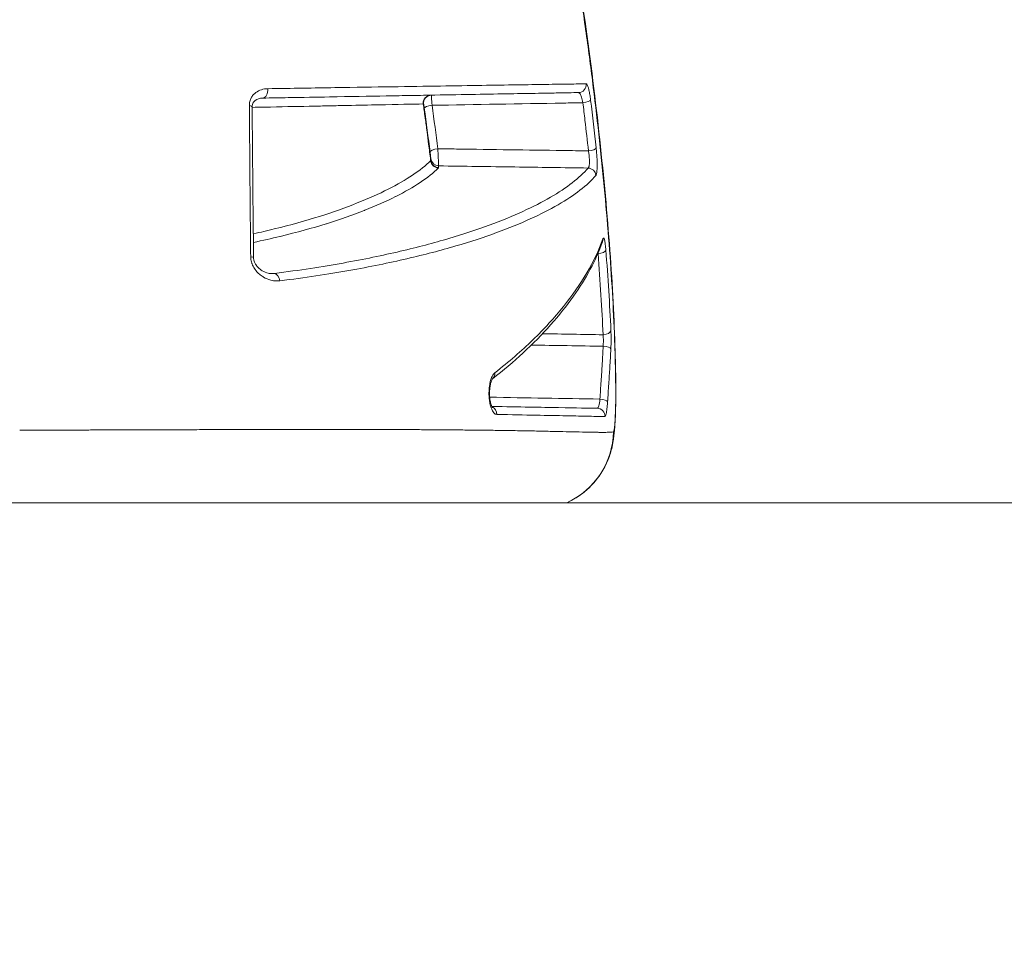
# Model space of a CAD drawing. Units: millimetres. Extents: x -2639 to 7332, y -1430 to 11079.
# Drawn here: x 2073 to 2110, y 2579 to 2613 of the extents above; entities that cross this region are included whole.
import ezdxf

# ---------------------------------------------------------------- set-up
doc = ezdxf.new("R2010")
doc.units = ezdxf.units.MM
doc.styles.get("Standard").update_dxf_attribs({"font": 'arial.ttf'})
doc.dimstyles.new('OLCU', dxfattribs={"dimtxt": 300, "dimasz": 225, "dimexe": 0.18, "dimexo": 0.0625, "dimgap": 80, "dimtad": 1, "dimdec": 0, "dimlfac": 0.1, "dimrnd": 5, "dimzin": 0, "dimdsep": 46, "dimtxsty": 'Standard', "dimcen": 0.09, "dimse1": 1, "dimse2": 1, "dimadec": 0, "dimazin": 0, "dimtfac": 1, "dimtdec": 0, "dimtofl": 0, "dimtmove": 0, "dimatfit": 3, "dimfxl": 1, "dimtolj": 1, "dimtzin": 0, "dimarcsym": 0})

# ---------------------------------------------------------------- blocks, each defined once
blk = doc.blocks.new('*D19')
at = {"color": 0, "lineweight": -2, "transparency": 16777216}
blk.add_line((-1385.78, 10765.557), (7256.626, 10765.557), dxfattribs=at)
at = {"color": 0, "transparency": 16777216}
for points in [[(-1385.78, 10778.057), (-1385.78, 10753.057), (-1460.78, 10765.557)], [(7256.626, 10778.057), (7256.626, 10753.057), (7331.626, 10765.557)]]:
    blk.add_solid(points, dxfattribs=at)
at = {"layer": 'Defpoints', "color": 0, "transparency": 16777216}
for p in [(7331.626, 10765.557), (7331.626, 3588.996), (-1460.78, 2585.247)]:
    blk.add_point(p, dxfattribs=at)
at = {"color": 0, "transparency": 16777216, "insert": (2935.423, 10947.671), "char_height": 200, "attachment_point": 5}
blk.add_mtext('\\A1;880', dxfattribs=at)
blk = doc.blocks.new('*D20')
at = {"color": 0, "lineweight": -2, "transparency": 16777216}
blk.add_line((-2326.023, 9983.808), (-2326.023, -1350.316), dxfattribs=at)
at = {"color": 0, "transparency": 16777216}
for points in [[(-2338.523, 9983.808), (-2313.523, 9983.808), (-2326.023, 10058.808)], [(-2338.523, -1350.316), (-2313.523, -1350.316), (-2326.023, -1425.316)]]:
    blk.add_solid(points, dxfattribs=at)
at = {"layer": 'Defpoints', "color": 0, "transparency": 16777216}
for p in [(2401.698, 10058.808), (-2326.023, -1425.316), (2506.386, -1425.316)]:
    blk.add_point(p, dxfattribs=at)
at = {"color": 0, "transparency": 16777216, "insert": (-2508.137, 4316.746), "char_height": 200, "attachment_point": 5, "rotation": 90}
blk.add_mtext('\\A1;1150', dxfattribs=at)

msp = doc.modelspace()

# ---------------------------------------------------------------- linework, layer by layer
at = {"color": 0, "linetype": 'Continuous', "lineweight": 0}
for centre, major_axis, ratio, start_param, end_param in [((2093.56, 2610.764), (0.005, -0.3), 0.990111, 0, 1.65239), ((2081.686, 2610.557), (0.005, -0.3), 0.689794, 0, 1.739398), ((2088.027, 2610.068), (-0.005, 0.3), 0.985898, 0, 1.652143), ((2088.036, 2610.068), (-0.005, 0.3), 0.999908, 0, 1.689259), ((2088.044, 2610.068), (-0.005, 0.3), 0.999893, 0, 1.69054), ((2081.005, 2609.921), (0.3, 0.003), 0.21987, 0, 0.869559), ((2088.068, 2609.915), (-0.297, -0.042), 0.235185, -1.586243, -0.015735), ((2088.308, 2607.929), (0.21, -0.214), 0.979648, -2.266113, -0.805202), ((2087.793, 2607.937), (0.223, -0.03), 0.004399, 0.023448, 0.191558), ((2088.314, 2607.941), (-0.3, 0.003), 0.989473, 0.125659, 1.56251), ((2088.315, 2608.007), (-0.3, 0.004), 0.989473, 0.130974, 1.566665), ((2087.695, 2607.655), (0.614, -0.011), 0.144715, -0.141064, 0.001031), ((2093.92, 2607.333), (-0.229, 0.193), 0.982709, -2.372906, -0.897197), ((2094.294, 2604.546), (0.299, 0.023), 0.446182, -1.588189, -0.110387), ((2081.056, 2604.263), (0.3, 0.003), 0.097227, -0.000079, 0.870456), ((2082.133, 2603.372), (-0.038, 0.298), 0.697925, -1.594298, -0.203469), ((2094.483, 2601.533), (0.3, 0.014), 0.561295, -1.579136, -0.099728), ((2090.215, 2598.371), (0.005, 0.3), 0.93604, -1.559046, -0.353343), ((2094.264, 2598.3), (0.005, 0.3), 0.994735, -1.584677, 0), ((2091.886, 2597.781), (0, 3), 0.998131, -2.714116, -1.594162)]:
    msp.add_ellipse(centre, major_axis=major_axis, ratio=ratio, start_param=start_param, end_param=end_param, dxfattribs=at)
at = {"color": 0, "linetype": 'Continuous', "lineweight": 0, "extrusion": (0, 0, -1)}
for centre, major_axis, ratio, start_param, end_param in [((2087.433, 2610.054), (-0.306, 0.031), 0.213958, -3.366443, -3.207938), ((2093.724, 2610.153), (0.298, 0.037), 0.232625, 0.129877, 1.581849), ((2088.287, 2608.264), (-0.298, -0.037), 0.296285, 0.019851, 1.590396), ((2093.932, 2608.364), (0.298, 0.033), 0.300581, 0.123548, 1.586306), ((2094.182, 2604.955), (0.283, -0.099), 0.954679, -0.38537, -0.000001), ((2094.481, 2600.84), (0.3, -0.014), 0.305991, -1.549237, -0.087387), ((2090.142, 2599.94), (0.184, -0.237), 0.898615, -0.956455, -0.02997), ((2096.474, 2616.507), (0.805, 24.488), 0.054177, -2.346882, -2.324514), ((2091.969, 2599.466), (2.999, 0.055), 0.685035, 0.000527, 0.066239), ((2094.358, 2598.854), (0.299, -0.019), 0.306351, -1.553571, -0.098596)]:
    msp.add_ellipse(centre, major_axis=major_axis, ratio=ratio, start_param=start_param, end_param=end_param, dxfattribs=at)
at = {"color": 0, "linetype": 'Continuous', "lineweight": 0}
for points, knots in [([(2094.957, 2599.781), (2094.956, 2599.813), (2094.956, 2599.848), (2094.954, 2599.915), (2094.953, 2600.017), (2094.948, 2600.254), (2094.943, 2600.459), (2094.931, 2600.873), (2094.922, 2601.152), (2094.889, 2602.001), (2094.86, 2602.582), (2094.788, 2603.773), (2094.746, 2604.383), (2094.648, 2605.634), (2094.592, 2606.277), (2094.406, 2608.229), (2094.259, 2609.558), (2094.004, 2611.591), (2093.912, 2612.275), (2093.717, 2613.657), (2093.613, 2614.357), (2093.283, 2616.451), (2093.044, 2617.837), (2092.65, 2619.9), (2092.513, 2620.586), (2092.227, 2621.951), (2092.078, 2622.633), (2091.615, 2624.649), (2091.292, 2625.946), (2090.78, 2627.824), (2090.606, 2628.439), (2090.248, 2629.645), (2090.064, 2630.239), (2089.506, 2631.973), (2089.129, 2633.053), (2088.365, 2635.066), (2087.979, 2635.999), (2087.396, 2637.289), (2087.202, 2637.697), (2086.819, 2638.465), (2086.63, 2638.825), (2086.175, 2639.644), (2085.911, 2640.079), (2085.651, 2640.466)], [-0.00000006, -0.00000006, -0.00000006, -0.00000006, 0.00013186, 0.00013186, 0.00026378, 0.00052762, 0.0010553, 0.0010553, 0.00211067, 0.00211067, 0.00422139, 0.00422139, 0.00633212, 0.00633212, 0.00844285, 0.00844285, 0.0126643, 0.0126643, 0.01477503, 0.01477503, 0.01688576, 0.01688576, 0.02110721, 0.02110721, 0.02321794, 0.02321794, 0.02532867, 0.02532867, 0.02955012, 0.02955012, 0.03166085, 0.03166085, 0.03377158, 0.03377158, 0.03799303, 0.03799303, 0.04221449, 0.04221449, 0.04432522, 0.04432522, 0.04643594, 0.04643594, 0.04945047, 0.04945047, 0.04945047, 0.04945047]), ([(2085.655, 2640.461), (2086.181, 2639.676), (2086.691, 2638.767), (2087.689, 2636.735), (2088.182, 2635.606), (2089.117, 2633.209), (2089.562, 2631.946), (2090.412, 2629.289), (2090.82, 2627.885), (2091.574, 2625.003), (2091.927, 2623.515), (2092.573, 2620.501), (2092.87, 2618.962), (2093.402, 2615.901), (2093.641, 2614.365), (2094.059, 2611.358), (2094.24, 2609.873), (2094.543, 2607.008), (2094.667, 2605.617), (2094.855, 2602.968), (2094.918, 2601.702), (2094.957, 2600.176), (2094.962, 2599.84), (2094.968, 2599.52)], [0, 0, 0, 0, 5.326154, 5.326154, 10.538221, 10.538221, 15.454589, 15.454589, 20.300359, 20.300359, 25.046306, 25.046306, 29.739474, 29.739474, 34.372065, 34.372065, 38.954645, 38.954645, 43.504878, 43.504878, 48.060867, 48.060867, 49.387285, 49.387285, 49.387285, 49.387285]), ([(2081.89, 2610.611), (2082.81, 2610.625), (2083.642, 2610.638), (2085.181, 2610.662), (2085.888, 2610.673), (2087.204, 2610.693), (2087.813, 2610.702), (2088.937, 2610.72), (2089.454, 2610.727), (2090.882, 2610.749), (2091.675, 2610.761), (2092.659, 2610.776), (2092.951, 2610.78), (2093.461, 2610.788), (2093.678, 2610.791), (2093.855, 2610.794)], [0, 0, 0, 0, 0.00375935, 0.00375935, 0.0075187, 0.0075187, 0.01127805, 0.01127805, 0.0150374, 0.0150374, 0.0225561, 0.0225561, 0.02631545, 0.02631545, 0.0300748, 0.0300748, 0.0300748, 0.0300748]), ([(2093.855, 2610.794), (2093.863, 2610.794), (2093.872, 2610.788), (2093.88, 2610.777), (2093.889, 2610.766), (2093.898, 2610.749), (2093.907, 2610.726), (2093.917, 2610.704), (2093.926, 2610.676), (2093.935, 2610.643), (2093.937, 2610.637), (2093.939, 2610.63), (2093.941, 2610.624), (2093.953, 2610.579), (2093.964, 2610.528), (2093.975, 2610.47), (2093.986, 2610.415), (2093.996, 2610.354), (2094.005, 2610.29), (2094.01, 2610.255), (2094.015, 2610.218), (2094.02, 2610.18)], [0, 0, 0, 0, 0.000167092, 0.000167092, 0.000167092, 0.000337914, 0.000337914, 0.000337914, 0.000507254, 0.000507254, 0.000507254, 0.000540506, 0.000540506, 0.000540506, 0.00075757, 0.00075757, 0.00075757, 0.000966134, 0.000966134, 0.000966134, 0.001081012, 0.001081012, 0.001081012, 0.001081012]), ([(2081.199, 2609.973), (2081.198, 2610.027), (2081.204, 2610.079), (2081.216, 2610.128), (2081.228, 2610.177), (2081.246, 2610.223), (2081.268, 2610.264), (2081.29, 2610.305), (2081.316, 2610.343), (2081.345, 2610.376), (2081.374, 2610.409), (2081.405, 2610.437), (2081.438, 2610.463), (2081.505, 2610.513), (2081.578, 2610.549), (2081.654, 2610.573), (2081.73, 2610.597), (2081.809, 2610.61), (2081.89, 2610.611)], [0, 0, 0, 0, 0.000163708, 0.000163708, 0.000163708, 0.000327687, 0.000327687, 0.000327687, 0.000491987, 0.000491987, 0.000491987, 0.000656543, 0.000656543, 0.000656543, 0.000986155, 0.000986155, 0.000986155, 0.001316349, 0.001316349, 0.001316349, 0.001316349]), ([(2093.565, 2610.464), (2093.345, 2610.461), (2093.065, 2610.456), (2092.525, 2610.446), (2092.301, 2610.442), (2091.411, 2610.427), (2090.632, 2610.413), (2089.227, 2610.389), (2088.719, 2610.38), (2087.885, 2610.365), (2087.595, 2610.36), (2086.989, 2610.35), (2086.672, 2610.344), (2085.688, 2610.327), (2084.983, 2610.315), (2083.723, 2610.293), (2083.208, 2610.284), (2082.348, 2610.269), (2082.026, 2610.263), (2081.692, 2610.257)], [0, 0, 0, 0, 0.00463374, 0.00463374, 0.00745427, 0.00745427, 0.01490854, 0.01490854, 0.01863568, 0.01863568, 0.02049925, 0.02049925, 0.02236282, 0.02236282, 0.02608995, 0.02608995, 0.02846582, 0.02846582, 0.02981709, 0.02981709, 0.02981709, 0.02981709]), ([(2088.038, 2610.368), (2088.038, 2610.368), (2088.04, 2610.33), (2088.049, 2610.192), (2088.055, 2610.095), (2088.062, 2609.986)], [0, 0, 0, 0, 0.0003319317, 0.0003319317, 0.0006638635, 0.0006638635, 0.0006638635, 0.0006638635]), ([(2093.729, 2610.083), (2093.722, 2610.122), (2093.713, 2610.159), (2093.705, 2610.194), (2093.695, 2610.231), (2093.685, 2610.266), (2093.675, 2610.297), (2093.667, 2610.319), (2093.659, 2610.34), (2093.651, 2610.359), (2093.642, 2610.381), (2093.632, 2610.4), (2093.623, 2610.415), (2093.613, 2610.43), (2093.604, 2610.442), (2093.595, 2610.451), (2093.586, 2610.459), (2093.577, 2610.463), (2093.569, 2610.464), (2093.568, 2610.464), (2093.566, 2610.464), (2093.565, 2610.464)], [0, 0, 0, 0, 0.0001197168, 0.0001197168, 0.0001197168, 0.0002487421, 0.0002487421, 0.0002487421, 0.0003422035, 0.0003422035, 0.0003422035, 0.0004531047, 0.0004531047, 0.0004531047, 0.0005633037, 0.0005633037, 0.0005633037, 0.000669461, 0.000669461, 0.000669461, 0.0006862886, 0.0006862886, 0.0006862886, 0.0006862886]), ([(2081.249, 2604.287), (2081.245, 2604.756), (2081.24, 2605.224), (2081.23, 2606.303), (2081.225, 2606.913), (2081.214, 2608.131), (2081.209, 2608.739), (2081.203, 2609.502), (2081.201, 2609.658), (2081.199, 2609.867), (2081.199, 2609.92), (2081.199, 2609.973)], [0, 0, 0, 0, 0.001411832, 0.001411832, 0.003260928, 0.003260928, 0.005118607, 0.005118607, 0.005596553, 0.005596553, 0.005759635, 0.005759635, 0.005759635, 0.005759635]), ([(2081.692, 2610.257), (2081.592, 2610.255), (2081.497, 2610.228), (2081.395, 2610.148), (2081.369, 2610.121), (2081.337, 2610.068), (2081.327, 2610.047), (2081.315, 2610.009), (2081.312, 2609.994), (2081.307, 2609.961), (2081.305, 2609.943), (2081.305, 2609.924)], [0, 0, 0, 0, 0.5321021, 0.5321021, 0.7334295, 0.7334295, 0.8433508, 0.8433508, 0.9026458, 0.9026458, 0.9649345, 0.9649345, 0.9649345, 0.9649345]), ([(2087.733, 2610.038), (2087.325, 2610.03), (2086.763, 2610.019), (2086.057, 2610.004), (2085.703, 2609.997), (2085.313, 2609.989), (2084.881, 2609.98), (2084.879, 2609.98), (2084.877, 2609.98), (2084.876, 2609.98), (2084.658, 2609.976), (2084.43, 2609.971), (2084.191, 2609.966), (2083.981, 2609.962), (2083.763, 2609.958), (2083.537, 2609.953), (2083.512, 2609.953), (2083.487, 2609.952), (2083.462, 2609.952), (2083.456, 2609.951), (2083.45, 2609.951), (2083.444, 2609.951), (2082.933, 2609.941), (2082.381, 2609.93), (2081.773, 2609.918), (2081.762, 2609.917), (2081.751, 2609.917), (2081.74, 2609.917), (2081.598, 2609.914), (2081.453, 2609.911), (2081.306, 2609.908)], [0, 0, 0, 0, 0.00727304, 0.00727304, 0.00727304, 0.01091589, 0.01091589, 0.01091589, 0.01093062, 0.01093062, 0.01093062, 0.01276386, 0.01276386, 0.01276386, 0.01437712, 0.01437712, 0.01437712, 0.01455452, 0.01455452, 0.01455452, 0.01459732, 0.01459732, 0.01459732, 0.01819315, 0.01819315, 0.01819315, 0.01825924, 0.01825924, 0.01825924, 0.01909583, 0.01909583, 0.01909583, 0.01909583]), ([(2088.012, 2607.908), (2088.011, 2607.912), (2088.011, 2607.916), (2088.01, 2607.92), (2087.986, 2608.121), (2087.961, 2608.322), (2087.915, 2608.681), (2087.895, 2608.838), (2087.853, 2609.163), (2087.83, 2609.331), (2087.805, 2609.513), (2087.804, 2609.527), (2087.779, 2609.706), (2087.756, 2609.872), (2087.733, 2610.038)], [0, 0, 0, 0, 0.000013399, 0.000013399, 0.000013399, 0.000649532, 0.000649532, 0.001141803, 0.001141803, 0.001667396, 0.001667396, 0.001711633, 0.001711633, 0.00222855, 0.00222855, 0.00222855, 0.00222855]), ([(2087.747, 2610.027), (2087.745, 2610.027), (2087.743, 2610.027), (2087.741, 2610.027), (2087.74, 2610.027), (2087.74, 2610.027), (2087.739, 2610.027)], [0, 0, 0, 0, 0.0003813597, 0.0003813597, 0.0003813597, 0.0005367984, 0.0005367984, 0.0005367984, 0.0005367984]), ([(2087.739, 2610.027), (2087.778, 2609.75), (2087.815, 2609.473), (2087.89, 2608.914), (2087.926, 2608.631), (2087.98, 2608.202), (2087.998, 2608.054), (2088.016, 2607.907)], [0, 0, 0, 0, 0.000862357, 0.000862357, 0.001750524, 0.001750524, 0.002216866, 0.002216866, 0.002216866, 0.002216866]), ([(2087.77, 2609.875), (2087.764, 2609.918), (2087.759, 2609.957), (2087.75, 2610.012), (2087.747, 2610.027), (2087.747, 2610.027)], [0, 0, 0, 0, 0.00013333, 0.00013333, 0.0002666599, 0.0002666599, 0.0002666599, 0.0002666599]), ([(2093.729, 2610.083), (2093.485, 2610.079), (2093.24, 2610.075), (2092.996, 2610.071), (2091.352, 2610.042), (2089.707, 2610.014), (2088.062, 2609.986)], [0.000267219, 0.000267219, 0.000267219, 0.000267219, 0.001, 0.001, 0.001, 0.005935097, 0.005935097, 0.005935097, 0.005935097]), ([(2093.937, 2608.274), (2093.896, 2608.654), (2093.853, 2609.037), (2093.782, 2609.641), (2093.756, 2609.862), (2093.729, 2610.083)], [0, 0, 0, 0, 0.001201735, 0.001201735, 0.001889573, 0.001889573, 0.001889573, 0.001889573]), ([(2088.017, 2607.972), (2088.017, 2607.98), (2088.014, 2608.015), (2088.004, 2608.112), (2087.996, 2608.173), (2087.99, 2608.229)], [0, 0, 0, 0, 0.0001718259, 0.0001718259, 0.0003436518, 0.0003436518, 0.0003436518, 0.0003436518]), ([(2088.282, 2608.353), (2088.514, 2608.35), (2088.747, 2608.347), (2088.979, 2608.343), (2090.312, 2608.325), (2091.645, 2608.306), (2092.978, 2608.288), (2093.297, 2608.283), (2093.617, 2608.279), (2093.937, 2608.274)], [0.000302912, 0.000302912, 0.000302912, 0.000302912, 0.001, 0.001, 0.001, 0.005, 0.005, 0.005, 0.005960073, 0.005960073, 0.005960073, 0.005960073]), ([(2088.282, 2608.353), (2088.283, 2608.321), (2088.285, 2608.288), (2088.287, 2608.218), (2088.289, 2608.181), (2088.292, 2608.107), (2088.293, 2608.071), (2088.296, 2608.002), (2088.297, 2607.969), (2088.299, 2607.939), (2088.299, 2607.939), (2088.299, 2607.938), (2088.3, 2607.908), (2088.301, 2607.88), (2088.303, 2607.829), (2088.304, 2607.806), (2088.306, 2607.774), (2088.306, 2607.763), (2088.307, 2607.747), (2088.308, 2607.742), (2088.308, 2607.729), (2088.309, 2607.722), (2088.309, 2607.714), (2088.309, 2607.712), (2088.309, 2607.71)], [0, 0, 0, 0, 0.0001002139, 0.0001002139, 0.0002092534, 0.0002092534, 0.0003219624, 0.0003219624, 0.0004287684, 0.0004287684, 0.000429915, 0.000429915, 0.000429915, 0.0005377262, 0.0005377262, 0.0006448725, 0.0006448725, 0.0007131576, 0.0007131576, 0.0007523512, 0.0007523512, 0.0008254696, 0.0008254696, 0.00085983, 0.00085983, 0.00085983, 0.00085983]), ([(2093.925, 2607.63), (2093.934, 2607.636), (2093.942, 2607.648), (2093.949, 2607.665), (2093.954, 2607.676), (2093.957, 2607.689), (2093.961, 2607.704), (2093.966, 2607.728), (2093.97, 2607.756), (2093.972, 2607.788), (2093.974, 2607.81), (2093.975, 2607.833), (2093.976, 2607.858), (2093.976, 2607.891), (2093.976, 2607.927), (2093.974, 2607.964), (2093.972, 2607.995), (2093.97, 2608.028), (2093.967, 2608.06), (2093.965, 2608.084), (2093.962, 2608.107), (2093.96, 2608.131), (2093.957, 2608.155), (2093.953, 2608.179), (2093.949, 2608.203), (2093.946, 2608.227), (2093.942, 2608.251), (2093.937, 2608.274)], [0, 0, 0, 0, 0.0001352099, 0.0001352099, 0.0001352099, 0.0002200094, 0.0002200094, 0.0002200094, 0.0003513253, 0.0003513253, 0.0003513253, 0.0004404146, 0.0004404146, 0.0004404146, 0.0005593687, 0.0005593687, 0.0005593687, 0.0006595329, 0.0006595329, 0.0006595329, 0.0007313168, 0.0007313168, 0.0007313168, 0.0008056772, 0.0008056772, 0.0008056772, 0.0008800375, 0.0008800375, 0.0008800375, 0.0008800375]), ([(2094.229, 2608.386), (2094.233, 2608.355), (2094.236, 2608.323), (2094.239, 2608.29), (2094.242, 2608.257), (2094.245, 2608.224), (2094.247, 2608.191), (2094.25, 2608.158), (2094.252, 2608.125), (2094.254, 2608.092), (2094.255, 2608.075), (2094.256, 2608.059), (2094.257, 2608.043), (2094.263, 2607.936), (2094.266, 2607.831), (2094.265, 2607.738), (2094.265, 2607.731), (2094.265, 2607.725), (2094.265, 2607.718), (2094.264, 2607.627), (2094.26, 2607.547), (2094.252, 2607.486), (2094.252, 2607.481), (2094.251, 2607.476), (2094.251, 2607.472), (2094.245, 2607.43), (2094.238, 2607.398), (2094.23, 2607.376), (2094.226, 2607.365), (2094.222, 2607.356), (2094.217, 2607.351)], [0, 0, 0, 0, 0.000097965, 0.000097965, 0.000097965, 0.00019805, 0.00019805, 0.00019805, 0.00029755, 0.00029755, 0.00029755, 0.000346604, 0.000346604, 0.000346604, 0.000669373, 0.000669373, 0.000669373, 0.000693338, 0.000693338, 0.000693338, 0.001015903, 0.001015903, 0.001015903, 0.001040302, 0.001040302, 0.001040302, 0.001269094, 0.001269094, 0.001269094, 0.001387417, 0.001387417, 0.001387417, 0.001387417]), ([(2081.348, 2605.157), (2081.621, 2605.216), (2081.883, 2605.277), (2082.758, 2605.492), (2083.321, 2605.65), (2084.356, 2605.976), (2084.827, 2606.145), (2085.682, 2606.486), (2086.067, 2606.659), (2086.759, 2607.01), (2087.065, 2607.187), (2087.599, 2607.544), (2087.827, 2607.725), (2088.012, 2607.908)], [0.01018629, 0.01018629, 0.01018629, 0.01018629, 0.01177769, 0.01177769, 0.01570359, 0.01570359, 0.01962948, 0.01962948, 0.02355538, 0.02355538, 0.02748128, 0.02748128, 0.03140718, 0.03140718, 0.03140718, 0.03140718]), ([(2088.016, 2607.907), (2088.016, 2607.921), (2088.016, 2607.936), (2088.016, 2607.95), (2088.017, 2607.957), (2088.017, 2607.965), (2088.017, 2607.972)], [0, 0, 0, 0, 0.0003, 0.0003, 0.0003, 0.0004518562, 0.0004518562, 0.0004518562, 0.0004518562]), ([(2088.302, 2607.632), (2088.116, 2607.449), (2087.887, 2607.269), (2087.62, 2607.09), (2087.618, 2607.089), (2087.616, 2607.088), (2087.614, 2607.086), (2087.347, 2606.909), (2087.042, 2606.733), (2086.698, 2606.56), (2086.694, 2606.558), (2086.69, 2606.556), (2086.686, 2606.554), (2086.342, 2606.381), (2085.959, 2606.209), (2085.533, 2606.041), (2085.527, 2606.039), (2085.522, 2606.037), (2085.517, 2606.035), (2085.089, 2605.866), (2084.615, 2605.699), (2084.096, 2605.537), (2084.091, 2605.535), (2084.086, 2605.533), (2084.081, 2605.532), (2083.559, 2605.369), (2082.991, 2605.212), (2082.363, 2605.061), (2082.359, 2605.059), (2082.354, 2605.058), (2082.35, 2605.057), (2082.033, 2604.981), (2081.701, 2604.906), (2081.351, 2604.833)], [0, 0, 0, 0, 0.00387361, 0.00387361, 0.00387361, 0.0039011, 0.0039011, 0.0039011, 0.00775908, 0.00775908, 0.00775908, 0.00780219, 0.00780219, 0.00780219, 0.01165657, 0.01165657, 0.01165657, 0.01170329, 0.01170329, 0.01170329, 0.01556616, 0.01556616, 0.01556616, 0.01560438, 0.01560438, 0.01560438, 0.01947804, 0.01947804, 0.01947804, 0.01950548, 0.01950548, 0.01950548, 0.02145904, 0.02145904, 0.02145904, 0.02145904]), ([(2082.139, 2603.668), (2083.09, 2603.788), (2083.941, 2603.92), (2084.722, 2604.06), (2085.503, 2604.199), (2086.214, 2604.347), (2086.871, 2604.501), (2087.2, 2604.578), (2087.515, 2604.656), (2087.818, 2604.736), (2088.12, 2604.816), (2088.411, 2604.897), (2088.689, 2604.98), (2089.245, 2605.144), (2089.749, 2605.312), (2090.211, 2605.482), (2091.135, 2605.822), (2091.893, 2606.172), (2092.511, 2606.53), (2093.13, 2606.888), (2093.609, 2607.254), (2093.925, 2607.63)], [0, 0, 0, 0, 0.00394136, 0.00394136, 0.00394136, 0.00788273, 0.00788273, 0.00788273, 0.00985341, 0.00985341, 0.00985341, 0.01182409, 0.01182409, 0.01182409, 0.01576545, 0.01576545, 0.01576545, 0.02364818, 0.02364818, 0.02364818, 0.0315309, 0.0315309, 0.0315309, 0.0315309]), ([(2093.925, 2607.63), (2093.007, 2607.643), (2092.089, 2607.656), (2090.217, 2607.683), (2089.263, 2607.696), (2088.309, 2607.71)], [0.000274999, 0.000274999, 0.000274999, 0.000274999, 0.003030274, 0.003030274, 0.005892845, 0.005892845, 0.005892845, 0.005892845]), ([(2094.217, 2607.351), (2093.899, 2606.973), (2093.417, 2606.606), (2092.173, 2605.89), (2091.411, 2605.54), (2090.017, 2605.031), (2089.51, 2604.864), (2088.392, 2604.535), (2087.781, 2604.375), (2086.448, 2604.066), (2085.728, 2603.918), (2084.151, 2603.64), (2083.295, 2603.509), (2082.342, 2603.391)], [0, 0, 0, 0, 0.00789785, 0.00789785, 0.0157957, 0.0157957, 0.01974463, 0.01974463, 0.02369356, 0.02369356, 0.02764248, 0.02764248, 0.03159141, 0.03159141, 0.03159141, 0.03159141]), ([(2094.465, 2604.855), (2094.223, 2604.164), (2093.849, 2603.483), (2092.863, 2602.09), (2092.233, 2601.377), (2091.124, 2600.35), (2090.744, 2600.027), (2090.332, 2599.707)], [0, 0, 0, 0, 7.063755, 7.063755, 14.652978, 14.652978, 18.17295, 18.17295, 18.17295, 18.17295]), ([(2090.422, 2599.938), (2090.949, 2600.345), (2091.423, 2600.757), (2092.276, 2601.586), (2092.657, 2602.002), (2093.333, 2602.841), (2093.628, 2603.263), (2094.127, 2604.112), (2094.33, 2604.537), (2094.48, 2604.964)], [0, 0, 0, 0, 0.00455743, 0.00455743, 0.00911485, 0.00911485, 0.01367228, 0.01367228, 0.01822971, 0.01822971, 0.01822971, 0.01822971]), ([(2094.48, 2604.964), (2094.485, 2604.979), (2094.491, 2604.989), (2094.497, 2604.994), (2094.503, 2604.999), (2094.509, 2604.998), (2094.515, 2604.991), (2094.521, 2604.985), (2094.527, 2604.974), (2094.533, 2604.957), (2094.535, 2604.949), (2094.538, 2604.941), (2094.54, 2604.931), (2094.546, 2604.911), (2094.551, 2604.886), (2094.557, 2604.858), (2094.562, 2604.829), (2094.567, 2604.797), (2094.571, 2604.761), (2094.576, 2604.727), (2094.58, 2604.689), (2094.584, 2604.648), (2094.587, 2604.619), (2094.59, 2604.587), (2094.593, 2604.555)], [0, 0, 0, 0, 0.000160593, 0.000160593, 0.000160593, 0.000325035, 0.000325035, 0.000325035, 0.000487907, 0.000487907, 0.000487907, 0.000559805, 0.000559805, 0.000559805, 0.000711891, 0.000711891, 0.000711891, 0.00086426, 0.00086426, 0.00086426, 0.001011224, 0.001011224, 0.001011224, 0.00111961, 0.00111961, 0.00111961, 0.00111961]), ([(2082.342, 2603.391), (2082.263, 2603.381), (2082.183, 2603.383), (2082.103, 2603.395), (2082.07, 2603.401), (2082.038, 2603.407), (2082.005, 2603.416), (2081.913, 2603.44), (2081.821, 2603.478), (2081.733, 2603.53), (2081.714, 2603.542), (2081.694, 2603.554), (2081.675, 2603.568), (2081.631, 2603.597), (2081.588, 2603.631), (2081.547, 2603.669), (2081.538, 2603.677), (2081.529, 2603.686), (2081.521, 2603.695), (2081.473, 2603.742), (2081.428, 2603.795), (2081.388, 2603.856), (2081.354, 2603.907), (2081.325, 2603.963), (2081.301, 2604.023), (2081.297, 2604.034), (2081.293, 2604.046), (2081.289, 2604.057), (2081.279, 2604.086), (2081.271, 2604.116), (2081.265, 2604.146), (2081.259, 2604.174), (2081.254, 2604.203), (2081.252, 2604.232), (2081.25, 2604.25), (2081.249, 2604.268), (2081.249, 2604.287)], [0, 0, 0, 0, 0.000330087, 0.000330087, 0.000330087, 0.000463366, 0.000463366, 0.000463366, 0.000842278, 0.000842278, 0.000842278, 0.000926732, 0.000926732, 0.000926732, 0.001118765, 0.001118765, 0.001118765, 0.001160705, 0.001160705, 0.001160705, 0.001390098, 0.001390098, 0.001390098, 0.001585395, 0.001585395, 0.001585395, 0.001621781, 0.001621781, 0.001621781, 0.001713413, 0.001713413, 0.001713413, 0.001798965, 0.001798965, 0.001798965, 0.001853464, 0.001853464, 0.001853464, 0.001853464]), ([(2081.356, 2604.266), (2081.356, 2604.26), (2081.356, 2604.253), (2081.357, 2604.243), (2081.357, 2604.238), (2081.358, 2604.232), (2081.358, 2604.23), (2081.359, 2604.223), (2081.359, 2604.218), (2081.362, 2604.197), (2081.365, 2604.181), (2081.376, 2604.139), (2081.385, 2604.113), (2081.409, 2604.056), (2081.426, 2604.026), (2081.471, 2603.957), (2081.501, 2603.921), (2081.58, 2603.841), (2081.632, 2603.802), (2081.758, 2603.725), (2081.835, 2603.695), (2081.948, 2603.671), (2081.985, 2603.666), (2082.022, 2603.665)], [0, 0, 0, 0, 0.018694, 0.018694, 0.032709, 0.032709, 0.037963, 0.037963, 0.053732, 0.053732, 0.10122, 0.10122, 0.185786, 0.185786, 0.300295, 0.300295, 0.469682, 0.469682, 0.725785, 0.725785, 1.096257, 1.096257, 1.292608, 1.292608, 1.292608, 1.292608]), ([(2082.022, 2603.666), (2082.039, 2603.665), (2082.056, 2603.665), (2082.073, 2603.666), (2082.095, 2603.666), (2082.117, 2603.667), (2082.139, 2603.668)], [0.0013338731, 0.0013338731, 0.0013338731, 0.0013338731, 0.0013947639, 0.0013947639, 0.0013947639, 0.0014726636, 0.0014726636, 0.0014726636, 0.0014726636]), ([(2094.782, 2601.53), (2094.787, 2601.429), (2094.789, 2601.312), (2094.788, 2601.074), (2094.785, 2600.95), (2094.78, 2600.834)], [0, 0, 0, 0, 0.0003652375, 0.0003652375, 0.000730475, 0.000730475, 0.000730475, 0.000730475]), ([(2094.491, 2600.932), (2094.494, 2600.965), (2094.496, 2601), (2094.497, 2601.035), (2094.498, 2601.071), (2094.499, 2601.108), (2094.498, 2601.144), (2094.498, 2601.179), (2094.498, 2601.214), (2094.496, 2601.248), (2094.495, 2601.28), (2094.493, 2601.31), (2094.491, 2601.34), (2094.49, 2601.348), (2094.489, 2601.357), (2094.488, 2601.365)], [0, 0, 0, 0, 0.000105634, 0.000105634, 0.000105634, 0.0002146242, 0.0002146242, 0.0002146242, 0.0003216279, 0.0003216279, 0.0003216279, 0.0004231667, 0.0004231667, 0.0004231667, 0.0004530719, 0.0004530719, 0.0004530719, 0.0004530719]), ([(2094.369, 2598.946), (2094.376, 2599.058), (2094.384, 2599.17), (2094.391, 2599.282), (2094.398, 2599.394), (2094.406, 2599.505), (2094.413, 2599.617), (2094.421, 2599.729), (2094.428, 2599.841), (2094.435, 2599.953), (2094.439, 2600.009), (2094.443, 2600.065), (2094.446, 2600.121), (2094.448, 2600.149), (2094.45, 2600.177), (2094.452, 2600.205), (2094.453, 2600.233), (2094.455, 2600.261), (2094.457, 2600.289), (2094.47, 2600.503), (2094.481, 2600.718), (2094.491, 2600.932)], [0, 0, 0, 0, 0.000353536, 0.000353536, 0.000353536, 0.000707071, 0.000707071, 0.000707071, 0.001060606, 0.001060606, 0.001060606, 0.001237374, 0.001237374, 0.001237374, 0.001325758, 0.001325758, 0.001325758, 0.001414141, 0.001414141, 0.001414141, 0.002090321, 0.002090321, 0.002090321, 0.002090321]), ([(2094.78, 2600.834), (2094.768, 2600.602), (2094.755, 2600.371), (2094.728, 2599.931), (2094.715, 2599.723), (2094.686, 2599.291), (2094.671, 2599.068), (2094.656, 2598.844)], [0, 0, 0, 0, 0.000731467, 0.000731467, 0.001388682, 0.001388682, 0.002095032, 0.002095032, 0.002095032, 0.002095032]), ([(2090.495, 2598.369), (2090.476, 2598.37), (2090.457, 2598.375), (2090.438, 2598.386), (2090.419, 2598.397), (2090.401, 2598.412), (2090.383, 2598.433), (2090.365, 2598.453), (2090.348, 2598.478), (2090.332, 2598.507), (2090.323, 2598.524), (2090.314, 2598.543), (2090.305, 2598.563), (2090.289, 2598.6), (2090.274, 2598.642), (2090.261, 2598.688), (2090.253, 2598.717), (2090.245, 2598.749), (2090.238, 2598.782), (2090.227, 2598.837), (2090.218, 2598.895), (2090.212, 2598.956), (2090.208, 2598.988), (2090.206, 2599.021), (2090.204, 2599.054), (2090.2, 2599.141), (2090.201, 2599.229), (2090.207, 2599.314), (2090.213, 2599.395), (2090.224, 2599.474), (2090.239, 2599.547), (2090.243, 2599.567), (2090.248, 2599.588), (2090.252, 2599.607), (2090.266, 2599.662), (2090.283, 2599.713), (2090.301, 2599.757), (2090.321, 2599.804), (2090.343, 2599.844), (2090.366, 2599.877), (2090.384, 2599.902), (2090.403, 2599.923), (2090.422, 2599.938)], [0, 0, 0, 0, 0.000161082, 0.000161082, 0.000161082, 0.000324661, 0.000324661, 0.000324661, 0.000484938, 0.000484938, 0.000484938, 0.000577449, 0.000577449, 0.000577449, 0.000752063, 0.000752063, 0.000752063, 0.000866174, 0.000866174, 0.000866174, 0.001054221, 0.001054221, 0.001054221, 0.001154898, 0.001154898, 0.001154898, 0.00141428, 0.00141428, 0.00141428, 0.00166119, 0.00166119, 0.00166119, 0.001731857, 0.001731857, 0.001731857, 0.001931729, 0.001931729, 0.001931729, 0.002143126, 0.002143126, 0.002143126, 0.002309797, 0.002309797, 0.002309797, 0.002309797]), ([(2090.334, 2599.709), (2090.334, 2599.709), (2090.334, 2599.709), (2090.331, 2599.705), (2090.325, 2599.698), (2090.311, 2599.672), (2090.302, 2599.653), (2090.283, 2599.602), (2090.272, 2599.568), (2090.252, 2599.487), (2090.243, 2599.438), (2090.229, 2599.331), (2090.225, 2599.272), (2090.223, 2599.205), (2090.223, 2599.197), (2090.222, 2599.187), (2090.222, 2599.184), (2090.222, 2599.176), (2090.222, 2599.172), (2090.222, 2599.155), (2090.222, 2599.142), (2090.223, 2599.089), (2090.226, 2599.05), (2090.234, 2598.951), (2090.243, 2598.893), (2090.264, 2598.79), (2090.277, 2598.745), (2090.302, 2598.679), (2090.314, 2598.654), (2090.326, 2598.634), (2090.329, 2598.631), (2090.329, 2598.631)], [0.082919, 0.082919, 0.082919, 0.082919, 0.115792, 0.115792, 0.226655, 0.226655, 0.349118, 0.349118, 0.496489, 0.496489, 0.664784, 0.664784, 0.841958, 0.841958, 0.865189, 0.865189, 0.873899, 0.873899, 0.886965, 0.886965, 0.926181, 0.926181, 1.044362, 1.044362, 1.234419, 1.234419, 1.419925, 1.419925, 1.589008, 1.589008, 1.687091, 1.687091, 1.687091, 1.687091]), ([(2094.968, 2599.521), (2094.97, 2599.434), (2094.97, 2599.342), (2094.97, 2599.162), (2094.97, 2599.074), (2094.968, 2598.948), (2094.967, 2598.912), (2094.966, 2598.821), (2094.965, 2598.765), (2094.96, 2598.568), (2094.955, 2598.425), (2094.944, 2598.153), (2094.937, 2598.021), (2094.917, 2597.743), (2094.904, 2597.6), (2094.868, 2597.351), (2094.85, 2597.25), (2094.791, 2596.994), (2094.742, 2596.833), (2094.607, 2596.494), (2094.514, 2596.314), (2094.237, 2595.89), (2094.027, 2595.656), (2093.59, 2595.298), (2093.366, 2595.159), (2093.13, 2595.051)], [0, 0, 0, 0, 0.316649, 0.316649, 0.591789, 0.591789, 0.702196, 0.702196, 0.86799, 0.86799, 1.293035, 1.293035, 1.729342, 1.729342, 2.286088, 2.286088, 2.624089, 2.624089, 3.129229, 3.129229, 3.73091, 3.73091, 4.652164, 4.652164, 5.428289, 5.428289, 5.428289, 5.428289]), ([(2094.879, 2597.711), (2094.883, 2597.711), (2094.887, 2597.718), (2094.894, 2597.737), (2094.896, 2597.745), (2094.902, 2597.773), (2094.906, 2597.798), (2094.912, 2597.842), (2094.914, 2597.856), (2094.915, 2597.872), (2094.916, 2597.875), (2094.919, 2597.903), (2094.922, 2597.933), (2094.927, 2597.997), (2094.93, 2598.032), (2094.935, 2598.106), (2094.937, 2598.145), (2094.942, 2598.223), (2094.944, 2598.26), (2094.946, 2598.304), (2094.946, 2598.309), (2094.948, 2598.363), (2094.951, 2598.414), (2094.954, 2598.508), (2094.955, 2598.55), (2094.958, 2598.64), (2094.959, 2598.688), (2094.962, 2598.781), (2094.963, 2598.826), (2094.963, 2598.874), (2094.963, 2598.877), (2094.964, 2598.927), (2094.965, 2598.973), (2094.966, 2599.064), (2094.966, 2599.109), (2094.966, 2599.202), (2094.966, 2599.25), (2094.965, 2599.326), (2094.965, 2599.357), (2094.964, 2599.385)], [0, 0, 0, 0, 0.000201911, 0.000201911, 0.000299379, 0.000299379, 0.000501791, 0.000501791, 0.000585494, 0.000585494, 0.000597978, 0.000597978, 0.00074651, 0.00074651, 0.000894327, 0.000894327, 0.001041379, 0.001041379, 0.001170987, 0.001170987, 0.001187621, 0.001187621, 0.001349081, 0.001349081, 0.001477636, 0.001477636, 0.001621789, 0.001621789, 0.001756481, 0.001756481, 0.001765669, 0.001765669, 0.001909414, 0.001909414, 0.002053207, 0.002053207, 0.002223222, 0.002223222, 0.002341974, 0.002341974, 0.002341974, 0.002341974]), ([(2094.27, 2598.6), (2094.289, 2598.6), (2094.309, 2598.633), (2094.344, 2598.756), (2094.359, 2598.844), (2094.369, 2598.946)], [0, 0, 0, 0, 0.0003203801, 0.0003203801, 0.0006407603, 0.0006407603, 0.0006407603, 0.0006407603]), ([(2090.307, 2598.669), (2091.362, 2598.651), (2092.177, 2598.637), (2092.819, 2598.625), (2093.478, 2598.614), (2093.951, 2598.606), (2094.27, 2598.6)], [0.00024737, 0.00024737, 0.00024737, 0.00024737, 0.00926892, 0.00926892, 0.00926892, 0.01853785, 0.01853785, 0.01853785, 0.01853785]), ([(2094.656, 2598.844), (2094.653, 2598.797), (2094.65, 2598.752), (2094.643, 2598.666), (2094.639, 2598.624), (2094.63, 2598.547), (2094.625, 2598.511), (2094.619, 2598.466), (2094.617, 2598.454), (2094.615, 2598.443), (2094.615, 2598.443), (2094.615, 2598.443), (2094.608, 2598.403), (2094.601, 2598.371), (2094.587, 2598.321), (2094.58, 2598.304), (2094.569, 2598.293), (2094.566, 2598.291), (2094.563, 2598.291)], [0, 0, 0, 0, 0.000145791, 0.000145791, 0.000295868, 0.000295868, 0.000447151, 0.000447151, 0.000504665, 0.000504665, 0.000505284, 0.000505284, 0.000505284, 0.000708693, 0.000708693, 0.00091511, 0.00091511, 0.001010568, 0.001010568, 0.001010568, 0.001010568]), ([(2094.563, 2598.291), (2094.403, 2598.293), (2094.204, 2598.297), (2093.721, 2598.306), (2093.437, 2598.312), (2092.774, 2598.325), (2092.395, 2598.333), (2091.529, 2598.35), (2091.043, 2598.359), (2090.495, 2598.369)], [0, 0, 0, 0, 0.0046697, 0.0046697, 0.00933939, 0.00933939, 0.01400909, 0.01400909, 0.01867879, 0.01867879, 0.01867879, 0.01867879]), ([(2072.572, 2597.781), (2072.786, 2597.781), (2073, 2597.781), (2073.431, 2597.781), (2073.648, 2597.782), (2074.071, 2597.782), (2074.277, 2597.782), (2074.713, 2597.783), (2074.944, 2597.784), (2075.251, 2597.785), (2075.329, 2597.785), (2075.486, 2597.785), (2075.565, 2597.785), (2075.799, 2597.786), (2075.954, 2597.786), (2076.176, 2597.787), (2076.245, 2597.787), (2076.588, 2597.788), (2076.858, 2597.789), (2077.316, 2597.791), (2077.506, 2597.791), (2077.796, 2597.792), (2077.898, 2597.793), (2078.176, 2597.794), (2078.351, 2597.794), (2078.729, 2597.796), (2078.932, 2597.796), (2079.264, 2597.797), (2079.395, 2597.798), (2079.634, 2597.799), (2079.742, 2597.799), (2080.021, 2597.8), (2080.192, 2597.8), (2080.533, 2597.801), (2080.705, 2597.802), (2080.888, 2597.802), (2080.904, 2597.802), (2080.98, 2597.803), (2081.04, 2597.803), (2081.295, 2597.803), (2081.487, 2597.804), (2081.843, 2597.805), (2082.009, 2597.805), (2082.383, 2597.806), (2082.588, 2597.806), (2082.979, 2597.807), (2083.164, 2597.807), (2083.554, 2597.807), (2083.758, 2597.807), (2084.092, 2597.807), (2084.225, 2597.807), (2084.562, 2597.807), (2084.763, 2597.807), (2085.078, 2597.806), (2085.194, 2597.806), (2085.532, 2597.806), (2085.75, 2597.805), (2086.044, 2597.805), (2086.125, 2597.804), (2086.484, 2597.803), (2086.752, 2597.802), (2087.238, 2597.8), (2087.457, 2597.799), (2087.704, 2597.797), (2087.738, 2597.797), (2088.009, 2597.795), (2088.239, 2597.794), (2088.694, 2597.79), (2088.919, 2597.788), (2089.353, 2597.784), (2089.562, 2597.782), (2089.94, 2597.778), (2090.11, 2597.776), (2090.483, 2597.771), (2090.683, 2597.768), (2091.014, 2597.763), (2091.148, 2597.761), (2091.47, 2597.755), (2091.654, 2597.752), (2091.933, 2597.747), (2092.034, 2597.745), (2092.335, 2597.738), (2092.526, 2597.734), (2092.89, 2597.726), (2093.061, 2597.722), (2093.251, 2597.718), (2093.281, 2597.717), (2093.361, 2597.715), (2093.41, 2597.714), (2093.642, 2597.709), (2093.807, 2597.705), (2094.084, 2597.7), (2094.2, 2597.698), (2094.321, 2597.697), (2094.338, 2597.697), (2094.44, 2597.696), (2094.518, 2597.696), (2094.66, 2597.698), (2094.724, 2597.7), (2094.816, 2597.705), (2094.849, 2597.708), (2094.879, 2597.711)], [0.04944302, 0.04944302, 0.04944302, 0.04944302, 0.05007575, 0.05007575, 0.05072425, 0.05072425, 0.05134311, 0.05134311, 0.05204304, 0.05204304, 0.05227988, 0.05227988, 0.05252322, 0.05252322, 0.05299741, 0.05299741, 0.05320879, 0.05320879, 0.05406332, 0.05406332, 0.05467915, 0.05467915, 0.05501601, 0.05501601, 0.05560342, 0.05560342, 0.05629982, 0.05629982, 0.05676034, 0.05676034, 0.05714352, 0.05714352, 0.05775983, 0.05775983, 0.05839556, 0.05839556, 0.05845333, 0.05845333, 0.05868362, 0.05868362, 0.05943073, 0.05943073, 0.06010156, 0.06010156, 0.06096068, 0.06096068, 0.06176382, 0.06176382, 0.06268212, 0.06268212, 0.06330098, 0.06330098, 0.06426862, 0.06426862, 0.06484402, 0.06484402, 0.06597035, 0.06597035, 0.066409, 0.066409, 0.06792422, 0.06792422, 0.06924738, 0.06924738, 0.06945915, 0.06945915, 0.0709504, 0.0709504, 0.07251751, 0.07251751, 0.07408462, 0.07408462, 0.07544692, 0.07544692, 0.07716482, 0.07716482, 0.07840354, 0.07840354, 0.08024502, 0.08024502, 0.08134245, 0.08134245, 0.08362057, 0.08362057, 0.08596494, 0.08596494, 0.08640542, 0.08640542, 0.08717529, 0.08717529, 0.09007033, 0.09007033, 0.09256582, 0.09256582, 0.09296396, 0.09296396, 0.09508872, 0.09508872, 0.09727584, 0.09727584, 0.09872622, 0.09872622, 0.09872622, 0.09872622]), ([(2504.974, 2595.051), (2476.143, 2595.051), (2434.377, 2595.051), (2347.977, 2595.051), (2303.701, 2595.051), (2213.496, 2595.051), (2123.22, 2595.051), (2039.606, 2595.051), (1969.439, 2595.051)], [4095.394821, 4095.394821, 4095.394821, 4095.394821, 4195.70262, 4195.70262, 4309.346084, 4309.346084, 4422.989549, 4532.727567, 4532.727567, 4532.727567, 4532.727567])]:
    msp.add_open_spline(points, degree=3, knots=knots, dxfattribs=at)
for points in [[(2088.062, 2609.986), (2088.14, 2609.437), (2088.214, 2608.893), (2088.282, 2608.353)], [(2094.02, 2610.18), (2094.094, 2609.577), (2094.164, 2608.979), (2094.229, 2608.386)], [(2081.305, 2609.924), (2081.321, 2608.06), (2081.338, 2606.167), (2081.356, 2604.266)], [(2087.99, 2608.229), (2087.921, 2608.773), (2087.848, 2609.322), (2087.77, 2609.875)], [(2088.309, 2607.71), (2088.309, 2607.688), (2088.309, 2607.666), (2088.309, 2607.645)], [(2094.299, 2604.412), (2094.297, 2604.412), (2094.294, 2604.412), (2094.291, 2604.412)], [(2094.299, 2604.412), (2094.299, 2604.417), (2094.298, 2604.422), (2094.298, 2604.426)], [(2094.488, 2601.365), (2094.444, 2602.342), (2094.381, 2603.358), (2094.299, 2604.412)], [(2094.593, 2604.555), (2094.674, 2603.508), (2094.738, 2602.5), (2094.782, 2601.53)], [(2081.945, 2603.672), (2082.009, 2603.671), (2082.074, 2603.67), (2082.139, 2603.668)], [(2092.211, 2601.402), (2092.97, 2601.39), (2093.729, 2601.377), (2094.488, 2601.365)], [(2094.491, 2600.932), (2093.592, 2600.947), (2092.692, 2600.962), (2091.793, 2600.977)], [(2090.228, 2599.017), (2091.609, 2598.993), (2092.989, 2598.97), (2094.369, 2598.946)]]:
    msp.add_open_spline(points, degree=3, dxfattribs=at)

# ---------------------------------------------------------------- dimensions: what is measured, and where the dimension line sits
dim = msp.add_linear_dim(base=(7331.626, 10765.557), p1=(-1460.78, 2585.247), p2=(7331.626, 3588.996), dimstyle='OLCU', override={"dimtxt": 200, "dimasz": 75})
dim.commit()
dim.dimension.update_dxf_attribs({"geometry": '*D19', "text_midpoint": (2935.423, 10947.671)})
dim = msp.add_linear_dim(base=(-2326.023, -1425.316), p1=(2401.698, 10058.808), p2=(2506.386, -1425.316), angle=90, dimstyle='OLCU', override={"dimtxt": 200, "dimasz": 75})
dim.commit()
dim.dimension.update_dxf_attribs({"geometry": '*D20', "text_midpoint": (-2508.137, 4316.746)})

doc.saveas('drawing.dxf')
